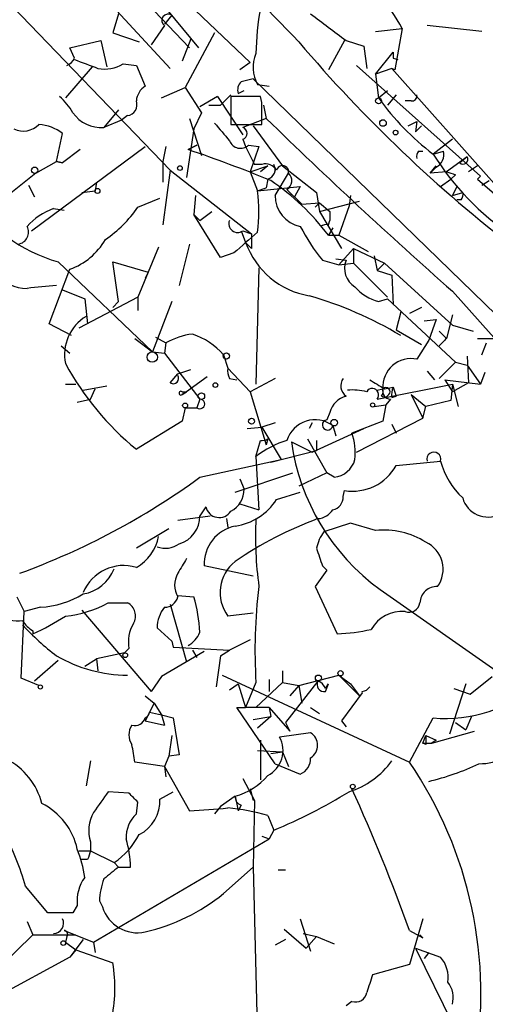
# Model space of a CAD drawing. Extents: x 0 to 1109, y 1533 to 2439.
# Drawn here: x 767 to 794, y 1832 to 1889 of the extents above; entities that cross this region are included whole.
import ezdxf

# ---------------------------------------------------------------- set-up
doc = ezdxf.new("R2010")
doc.units = 0
doc.header["$MEASUREMENT"] = 0
doc.layers.add('MAIN', color=5, linetype='CONTINUOUS')

msp = doc.modelspace()

# ---------------------------------------------------------------- linework, layer by layer
at = {"layer": 'MAIN'}
for p, q in [((772.668, 1893.6268), (780.542, 1886.0915)), ((763.27, 1893.1188), (775.97, 1879.9108)), ((770.636, 1891.5101), (775.97, 1885.7528)), ((775.2927, 1889.7321), (777.5787, 1886.9381)), ((775.0387, 1889.0548), (777.0707, 1886.9381)), ((773.0067, 1888.8855), (772.668, 1887.7848)), ((776.0547, 1888.8008), (775.6313, 1888.2928)), ((775.6313, 1888.2081), (774.8693, 1887.1075)), ((787.7387, 1887.8695), (789.2627, 1888.0388)), ((789.2627, 1888.0388), (788.8393, 1885.6681)), ((793.8347, 1887.8695), (790.702, 1888.2081)), ((770.2127, 1886.9381), (771.9907, 1887.3615)), ((771.9907, 1887.3615), (772.3293, 1885.8375)), ((772.668, 1887.7848), (774.192, 1887.2768)), ((777.1553, 1887.4461), (776.6473, 1886.1761)), ((778.51, 1887.7848), (776.8167, 1884.6521)), ((785.9607, 1887.3615), (785.0293, 1885.6681)), ((786.0453, 1887.3615), (787.0613, 1887.0228)), ((770.4667, 1886.3455), (770.2127, 1886.9381)), ((787.0613, 1887.0228), (787.2307, 1885.7528)), ((787.7387, 1885.4141), (788.7547, 1886.6841)), ((788.7547, 1886.3455), (789.0087, 1886.2608)), ((771.4827, 1885.8375), (769.9587, 1884.0595)), ((773.2607, 1886.0068), (774.0227, 1885.9221)), ((774.0227, 1885.9221), (774.5307, 1884.7368)), ((780.542, 1886.0915), (779.9493, 1885.6681)), ((786.638, 1885.9221), (793.75, 1879.5721)), ((788.67, 1885.7528), (787.7387, 1885.4141)), ((788.8393, 1885.6681), (788.67, 1885.7528)), ((788.67, 1885.7528), (794.6813, 1878.9795)), ((780.7113, 1885.1601), (780.034, 1884.9908)), ((780.7113, 1885.1601), (780.034, 1884.9908)), ((780.7113, 1885.1601), (802.132, 1864.3321)), ((787.7387, 1885.4141), (787.908, 1884.0595)), ((775.462, 1884.0595), (776.8167, 1884.6521)), ((776.8167, 1884.6521), (777.748, 1883.2128)), ((780.9653, 1884.8215), (781.6427, 1884.7368)), ((778.6793, 1884.1441), (777.6633, 1883.5515)), ((778.6793, 1884.1441), (780.1187, 1881.9428)), ((779.4413, 1884.2288), (778.8487, 1883.6361)), ((781.1347, 1884.1441), (779.4413, 1884.1441)), ((779.4413, 1884.1441), (779.4413, 1882.5355)), ((779.8647, 1884.3135), (780.2033, 1884.4828)), ((781.2193, 1883.8055), (781.1347, 1884.1441)), ((787.908, 1884.0595), (788.416, 1884.4828)), ((788.924, 1884.2288), (788.416, 1883.6361)), ((773.0067, 1883.3821), (772.16, 1882.3661)), ((778.1713, 1883.6361), (778.8487, 1883.6361)), ((781.304, 1883.6361), (781.4733, 1882.8741)), ((789.7707, 1883.8901), (789.432, 1883.8901)), ((773.5147, 1883.0435), (773.176, 1882.7895)), ((777.0707, 1882.8741), (777.748, 1880.7575)), ((777.748, 1883.2128), (777.3247, 1882.2815)), ((781.4733, 1882.8741), (780.1187, 1882.3661)), ((773.176, 1882.7895), (772.16, 1882.3661)), ((777.3247, 1882.2815), (776.9013, 1879.4875)), ((779.4413, 1882.5355), (781.2193, 1882.5355)), ((780.7113, 1882.4508), (782.4047, 1880.1648)), ((789.6013, 1882.4508), (790.1093, 1882.7048)), ((790.1093, 1882.7048), (790.0247, 1882.1121)), ((790.3633, 1882.4508), (790.0247, 1882.1121)), ((769.4507, 1880.4188), (769.7893, 1882.0275)), ((780.1187, 1881.6888), (780.288, 1881.2655)), ((792.1413, 1881.6888), (791.0407, 1880.8421)), ((768.0113, 1876.4395), (774.5307, 1881.2655)), ((775.716, 1881.2655), (775.5467, 1880.4188)), ((776.986, 1881.0961), (777.494, 1881.3501)), ((777.494, 1881.3501), (776.986, 1881.0961)), ((780.288, 1881.2655), (780.796, 1880.2495)), ((780.4573, 1881.3501), (781.05, 1881.2655)), ((781.05, 1881.2655), (780.542, 1879.8261)), ((770.8053, 1881.0961), (769.7893, 1880.3341)), ((790.194, 1881.0115), (790.448, 1881.0115)), ((791.0407, 1880.8421), (791.6333, 1881.0115)), ((792.988, 1880.6728), (791.8027, 1879.8261)), ((792.988, 1880.6728), (792.5647, 1880.3341)), ((768.2653, 1879.7415), (769.4507, 1880.4188)), ((769.4507, 1880.4188), (769.7893, 1880.3341)), ((769.7893, 1880.3341), (769.4507, 1880.4188)), ((775.5467, 1880.4188), (775.5467, 1879.2335)), ((780.542, 1879.8261), (781.558, 1880.1648)), ((781.2193, 1880.2495), (780.796, 1880.2495)), ((781.558, 1880.1648), (781.1347, 1879.8261)), ((782.4047, 1880.1648), (784.352, 1878.6408)), ((790.8713, 1879.7415), (791.21, 1880.1648)), ((791.21, 1880.0801), (790.8713, 1879.7415)), ((793.5807, 1880.1648), (793.0727, 1879.8261)), ((768.2653, 1879.7415), (763.6933, 1876.1008)), ((775.97, 1879.9108), (775.5467, 1876.7781)), ((775.97, 1879.9108), (780.6267, 1876.2701)), ((780.542, 1879.8261), (780.9653, 1878.7255)), ((781.9813, 1878.4715), (782.7433, 1879.7415)), ((791.8027, 1879.8261), (790.8713, 1879.7415)), ((792.3107, 1879.6568), (792.0567, 1879.4028)), ((793.5807, 1879.4028), (793.75, 1879.5721)), ((793.75, 1879.5721), (793.5807, 1879.4028)), ((767.842, 1879.0641), (768.1807, 1878.3868)), ((771.7367, 1879.2335), (771.652, 1878.7255)), ((780.9653, 1878.7255), (783.4207, 1878.9795)), ((780.9653, 1878.7255), (781.4733, 1878.8948)), ((781.558, 1879.4028), (781.4733, 1878.8948)), ((783.4207, 1878.9795), (783.082, 1878.3868)), ((791.464, 1878.9795), (792.0567, 1879.4028)), ((792.3953, 1878.9795), (792.1413, 1878.4715)), ((793.5807, 1879.4028), (794.8507, 1878.3021)), ((793.8347, 1879.0641), (794.258, 1879.3181)), ((770.89, 1878.6408), (771.652, 1878.7255)), ((774.1073, 1877.7941), (775.3773, 1878.3021)), ((777.4093, 1878.4715), (777.3247, 1877.3708)), ((782.6587, 1878.8101), (783.5053, 1877.9635)), ((784.352, 1878.6408), (784.5213, 1877.5401)), ((786.2993, 1878.4715), (786.2147, 1877.8788)), ((792.1413, 1878.4715), (792.734, 1878.6408)), ((783.5053, 1877.9635), (784.5213, 1878.0481)), ((784.2673, 1877.7941), (784.5213, 1878.0481)), ((784.5213, 1877.5401), (786.8073, 1878.1328)), ((784.5213, 1878.0481), (785.114, 1877.5401)), ((786.2147, 1877.8788), (785.622, 1876.1855)), ((792.6493, 1878.2175), (792.3953, 1878.2175)), ((769.2813, 1877.7095), (769.874, 1877.6248)), ((777.3247, 1877.3708), (777.6633, 1877.0321)), ((778.8487, 1874.9155), (777.3247, 1877.3708)), ((777.6633, 1877.0321), (778.3407, 1877.5401)), ((784.5213, 1877.5401), (785.7913, 1875.4235)), ((785.114, 1877.5401), (785.114, 1877.0321)), ((785.0293, 1876.7781), (785.114, 1877.0321)), ((785.2833, 1876.6088), (785.0293, 1876.1855)), ((780.034, 1876.4395), (780.288, 1875.7621)), ((780.1187, 1876.4395), (780.6267, 1876.2701)), ((780.6267, 1876.2701), (780.6267, 1875.4235)), ((785.0293, 1876.1855), (785.622, 1876.1855)), ((785.622, 1876.1855), (787.3153, 1875.2541)), ((775.2927, 1875.5081), (774.1073, 1872.6295)), ((777.0707, 1875.6775), (776.478, 1873.3068)), ((780.288, 1875.7621), (780.6267, 1875.4235)), ((779.6107, 1875.1695), (778.8487, 1874.9155)), ((785.622, 1874.4921), (786.4687, 1875.4235)), ((786.4687, 1875.4235), (786.4687, 1874.5768)), ((786.4687, 1875.4235), (788.2467, 1874.5768)), ((787.654, 1875.0001), (787.8233, 1874.1535)), ((769.5353, 1874.6615), (774.954, 1869.4968)), ((773.0067, 1872.3755), (772.668, 1874.6615)), ((772.668, 1874.6615), (774.7, 1874.0688)), ((784.6907, 1874.7461), (785.622, 1874.4921)), ((785.4527, 1874.8308), (786.0453, 1874.7461)), ((785.622, 1874.4921), (786.4687, 1874.5768)), ((786.4687, 1874.5768), (788.416, 1872.6295)), ((788.2467, 1874.5768), (787.8233, 1874.1535)), ((788.2467, 1874.5768), (792.1413, 1871.0208)), ((769.0273, 1871.1055), (770.2127, 1874.2381)), ((774.7, 1874.0688), (774.5307, 1873.7301)), ((781.05, 1874.3228), (780.8807, 1867.6341)), ((787.8233, 1874.1535), (788.67, 1873.8995)), ((788.67, 1873.8995), (788.7547, 1872.2061)), ((769.7893, 1873.0528), (771.0593, 1872.5448)), ((792.1413, 1872.9681), (795.782, 1868.9041)), ((774.1073, 1872.6295), (770.7207, 1870.8515)), ((771.0593, 1872.5448), (771.2287, 1871.1055)), ((772.668, 1872.0368), (773.0067, 1872.3755)), ((774.1073, 1872.6295), (774.1073, 1871.8675)), ((776.0547, 1872.3755), (774.954, 1869.4968)), ((787.908, 1872.3755), (788.416, 1872.5448)), ((788.416, 1872.5448), (792.3107, 1868.9041)), ((789.178, 1871.7828), (788.924, 1870.7668)), ((790.3633, 1872.0368), (789.686, 1871.6981)), ((792.1413, 1871.6135), (791.8027, 1870.2588)), ((770.2973, 1870.4281), (769.0273, 1871.1055)), ((790.5327, 1871.2748), (791.21, 1871.3595)), ((791.21, 1871.3595), (790.7867, 1870.1741)), ((792.1413, 1871.0208), (793.3267, 1870.6821)), ((788.924, 1870.7668), (790.3633, 1869.9201)), ((791.3793, 1870.6821), (791.8027, 1870.2588)), ((769.7047, 1869.8355), (770.2127, 1869.4121)), ((773.938, 1870.2588), (774.954, 1869.4968)), ((775.1233, 1870.3435), (775.716, 1870.0048)), ((775.716, 1870.0048), (775.6313, 1869.4121)), ((790.7867, 1870.1741), (790.1093, 1869.0735)), ((791.718, 1870.1741), (791.3793, 1869.8355)), ((793.5807, 1870.2588), (795.6127, 1870.2588)), ((793.8347, 1869.3275), (794.0887, 1870.0048)), ((774.954, 1869.4968), (775.6313, 1869.4121)), ((775.6313, 1869.4121), (777.6633, 1866.7875)), ((779.018, 1869.3275), (779.272, 1868.5655)), ((792.3107, 1868.9041), (791.3793, 1867.9728)), ((792.3107, 1868.9041), (792.988, 1868.7348)), ((792.988, 1869.2428), (793.0727, 1867.7188)), ((792.988, 1868.7348), (793.75, 1867.6341)), ((775.97, 1867.7188), (776.3933, 1868.2268)), ((776.3933, 1868.2268), (777.1553, 1868.4808)), ((779.272, 1868.5655), (780.542, 1867.2108)), ((790.702, 1868.3961), (791.1253, 1867.8881)), ((794.004, 1868.3115), (793.75, 1867.6341)), ((769.9587, 1867.6341), (770.5513, 1867.6341)), ((778.0867, 1868.0575), (776.9013, 1867.2108)), ((779.3567, 1867.9728), (779.78, 1867.8881)), ((781.9813, 1867.9728), (780.542, 1867.2108)), ((787.8233, 1866.7875), (792.1413, 1867.6341)), ((791.718, 1867.8881), (793.75, 1867.6341)), ((791.718, 1867.8881), (792.1413, 1867.2108)), ((792.1413, 1867.6341), (792.0567, 1866.7028)), ((793.0727, 1867.7188), (792.1413, 1867.2108)), ((792.1413, 1867.6341), (792.48, 1866.3641)), ((770.9747, 1867.2955), (772.3293, 1867.5495)), ((771.398, 1866.7875), (771.652, 1867.3801)), ((776.9013, 1867.2108), (776.6473, 1867.0415)), ((776.6473, 1867.2108), (776.9013, 1867.2108)), ((776.6473, 1867.0415), (776.9013, 1867.2108)), ((780.542, 1867.2108), (781.4733, 1864.1628)), ((787.8233, 1867.2955), (788.162, 1867.3801)), ((787.8233, 1867.2955), (788.162, 1867.3801)), ((788.2467, 1867.3801), (788.7547, 1867.4648)), ((788.5007, 1867.0415), (788.3313, 1866.8721)), ((788.7547, 1867.4648), (788.924, 1866.9568)), ((789.7707, 1867.0415), (790.6173, 1866.3641)), ((789.7707, 1867.0415), (790.448, 1865.6868)), ((770.636, 1866.6181), (771.398, 1866.7875)), ((777.6633, 1866.7875), (777.494, 1866.2795)), ((787.654, 1866.3641), (788.3313, 1866.4488)), ((788.0773, 1866.9568), (788.3313, 1866.8721)), ((788.3313, 1866.4488), (788.162, 1865.5175)), ((788.5853, 1866.7875), (788.3313, 1866.4488)), ((788.67, 1866.8721), (788.924, 1866.9568)), ((792.0567, 1866.7028), (790.6173, 1866.3641)), ((776.8167, 1866.2795), (776.6473, 1865.5175)), ((776.8167, 1866.2795), (777.494, 1866.2795)), ((785.114, 1866.0255), (784.9447, 1865.6021)), ((790.448, 1865.6868), (790.6173, 1866.3641)), ((776.6473, 1865.5175), (774.0227, 1863.9088)), ((781.9813, 1865.4328), (781.2193, 1865.1788)), ((784.098, 1865.4328), (783.9287, 1865.0941)), ((788.162, 1865.5175), (786.384, 1864.8401)), ((786.638, 1863.7395), (790.448, 1865.6868)), ((788.67, 1865.3481), (788.924, 1864.8401)), ((780.3727, 1865.0941), (781.2193, 1865.1788)), ((781.2193, 1865.1788), (782.32, 1863.3161)), ((784.098, 1863.7395), (787.0613, 1865.0941)), ((785.2833, 1865.2635), (785.4527, 1864.6708)), ((780.8807, 1863.4855), (781.1347, 1864.4168)), ((781.558, 1864.5015), (781.4733, 1864.1628)), ((782.9127, 1864.3321), (784.098, 1863.7395)), ((783.844, 1864.5015), (784.9447, 1862.5541)), ((784.352, 1864.4168), (784.352, 1863.8241)), ((784.352, 1863.8241), (781.7273, 1863.1468)), ((777.6633, 1862.3001), (782.32, 1863.3161)), ((780.8807, 1863.4855), (781.05, 1860.4375)), ((788.924, 1862.9775), (791.464, 1863.2315)), ((779.6953, 1861.4535), (782.9973, 1862.5541)), ((784.9447, 1862.5541), (783.336, 1861.7921)), ((785.368, 1862.3001), (784.9447, 1862.5541)), ((779.9493, 1862.2155), (780.2033, 1861.6228)), ((782.066, 1861.0301), (783.4207, 1861.4535)), ((785.876, 1861.1995), (785.9607, 1861.5381)), ((779.9493, 1860.7761), (781.05, 1860.4375)), ((778.002, 1860.6068), (777.6633, 1860.0988)), ((776.3933, 1859.8448), (778.256, 1860.0988)), ((779.1873, 1859.9295), (779.272, 1859.4215)), ((786.2993, 1859.6755), (784.7753, 1859.1675)), ((787.7387, 1859.2521), (786.2993, 1859.6755)), ((775.8853, 1859.3368), (774.0227, 1858.2361)), ((780.7113, 1856.6275), (777.9173, 1857.2201)), ((784.9447, 1856.9661), (784.2673, 1856.0348)), ((784.6907, 1857.2201), (784.9447, 1856.9661)), ((784.2673, 1856.0348), (785.5373, 1853.3255)), ((787.9927, 1855.8655), (795.02, 1850.9548)), ((767.1647, 1855.4421), (767.588, 1854.5955)), ((776.3933, 1855.5268), (777.3247, 1855.4421)), ((767.4187, 1850.7855), (767.588, 1854.5955)), ((768.5193, 1854.8495), (767.588, 1854.5955)), ((770.89, 1854.6801), (774.8693, 1850.0235)), ((772.414, 1855.1035), (773.5147, 1855.1035)), ((775.97, 1855.0188), (776.9013, 1851.7168)), ((780.7113, 1854.5108), (779.272, 1854.3415)), ((768.096, 1853.4948), (768.096, 1853.3255)), ((775.208, 1853.6641), (776.0547, 1852.9021)), ((776.0547, 1852.9021), (776.1393, 1852.5635)), ((780.542, 1852.9868), (779.3567, 1852.3941)), ((773.5993, 1852.4788), (773.3453, 1852.2248)), ((777.9173, 1852.3095), (775.462, 1850.8701)), ((776.1393, 1852.5635), (779.3567, 1852.3941)), ((777.24, 1852.3941), (777.494, 1851.9708)), ((778.8487, 1852.0555), (779.3567, 1852.3941)), ((769.5353, 1851.8015), (768.1807, 1850.6161)), ((771.0593, 1851.4628), (771.7367, 1851.8861)), ((773.3453, 1852.2248), (771.7367, 1851.8861)), ((771.7367, 1851.8861), (771.8213, 1851.2088)), ((778.8487, 1852.0555), (778.5947, 1850.2775)), ((782.4047, 1851.2088), (782.4047, 1850.5315)), ((768.4347, 1850.3621), (767.4187, 1850.7855)), ((775.462, 1850.8701), (774.8693, 1850.0235)), ((778.9333, 1850.9548), (789.686, 1845.9595)), ((781.6427, 1850.7008), (781.6427, 1850.0235)), ((784.4367, 1850.6161), (782.574, 1848.2455)), ((783.336, 1850.3621), (785.622, 1850.9548)), ((785.622, 1850.9548), (786.2993, 1850.4468)), ((785.622, 1850.9548), (786.8073, 1849.7695)), ((793.1573, 1849.8541), (794.4273, 1850.8701)), ((779.3567, 1850.1081), (779.8647, 1850.4468)), ((779.8647, 1850.4468), (780.288, 1849.0921)), ((780.8807, 1850.5315), (780.288, 1849.0921)), ((782.4047, 1850.5315), (780.8807, 1849.0921)), ((782.4047, 1850.5315), (783.336, 1850.3621)), ((783.336, 1850.3621), (782.828, 1849.7695)), ((783.336, 1850.3621), (783.5053, 1849.3461)), ((784.86, 1850.1928), (785.0293, 1850.4468)), ((784.86, 1850.0235), (785.0293, 1850.4468)), ((786.2993, 1850.4468), (786.8073, 1849.7695)), ((792.9033, 1850.4468), (791.972, 1847.5681)), ((792.226, 1850.1928), (793.1573, 1849.8541)), ((774.5307, 1849.7695), (775.0387, 1849.3461)), ((786.9767, 1849.9388), (785.7913, 1848.3301)), ((775.0387, 1849.3461), (774.5307, 1848.3301)), ((775.0387, 1849.3461), (775.462, 1848.6688)), ((781.9813, 1845.8748), (779.78, 1849.0921)), ((779.78, 1849.0921), (780.288, 1849.0921)), ((781.6427, 1849.0921), (780.288, 1849.0921)), ((781.6427, 1849.0921), (781.7273, 1848.5841)), ((781.6427, 1849.0921), (782.828, 1847.7375)), ((784.0133, 1849.0921), (784.5213, 1848.7535)), ((774.7847, 1848.8381), (775.462, 1848.6688)), ((775.462, 1848.6688), (775.6313, 1848.0761)), ((775.462, 1848.6688), (776.1393, 1848.4995)), ((776.1393, 1848.4995), (776.478, 1846.3828)), ((780.7113, 1848.4148), (781.7273, 1848.5841)), ((781.7273, 1848.5841), (780.9653, 1847.9068)), ((789.686, 1845.9595), (791.0407, 1848.4995)), ((793.242, 1848.5841), (792.9033, 1847.8221)), ((774.5307, 1848.3301), (775.6313, 1848.0761)), ((782.574, 1848.2455), (782.828, 1847.7375)), ((785.7913, 1848.3301), (786.0453, 1847.9915)), ((792.3107, 1848.2455), (792.9033, 1847.8221)), ((776.0547, 1847.4835), (775.8853, 1846.2981)), ((781.1347, 1847.2295), (781.1347, 1844.9435)), ((784.0133, 1847.6528), (782.2353, 1847.3988)), ((790.448, 1847.0601), (790.6173, 1847.4835)), ((790.6173, 1847.4835), (791.21, 1847.2295)), ((790.956, 1847.0601), (793.4113, 1847.7375)), ((791.21, 1847.2295), (790.956, 1847.0601)), ((790.6173, 1846.9755), (790.448, 1847.0601)), ((790.448, 1847.0601), (790.956, 1847.0601)), ((775.8853, 1846.2981), (775.6313, 1845.7055)), ((776.478, 1846.3828), (775.8853, 1846.2981)), ((780.9653, 1846.6368), (782.4047, 1846.5521)), ((781.7273, 1846.4675), (782.4047, 1846.5521)), ((782.4047, 1846.5521), (782.7433, 1845.7055)), ((771.398, 1846.0441), (771.144, 1844.6048)), ((775.6313, 1845.7055), (773.938, 1845.9595)), ((775.6313, 1845.7055), (775.716, 1845.1128)), ((775.6313, 1845.7055), (777.0707, 1843.1655)), ((781.9813, 1845.8748), (783.4207, 1845.2821)), ((780.1187, 1845.0281), (780.796, 1843.7581)), ((780.542, 1844.4355), (780.7113, 1843.7581)), ((773.5993, 1844.1815), (772.414, 1844.2661)), ((775.3773, 1843.8428), (776.1393, 1844.2661)), ((779.6953, 1844.0121), (778.8487, 1843.4195)), ((779.6953, 1844.0121), (779.8647, 1843.1655)), ((774.0227, 1842.9961), (774.1073, 1843.6735)), ((778.8487, 1843.4195), (778.51, 1842.9961)), ((780.034, 1843.5041), (779.8647, 1843.1655)), ((780.796, 1843.7581), (780.7113, 1839.9481)), ((781.558, 1842.9115), (781.8967, 1842.0648)), ((781.2193, 1841.7261), (781.6427, 1841.5568)), ((781.8967, 1842.0648), (781.6427, 1841.5568)), ((771.398, 1841.3875), (771.398, 1840.8795)), ((771.5673, 1835.6301), (781.6427, 1841.5568)), ((770.7207, 1840.8795), (771.398, 1840.8795)), ((771.398, 1840.8795), (772.7527, 1840.2021)), ((771.2287, 1840.3715), (770.8053, 1840.3715)), ((772.7527, 1840.2021), (773.0067, 1839.9481)), ((772.7527, 1840.2021), (773.0067, 1839.9481)), ((773.0067, 1839.9481), (773.684, 1839.9481)), ((779.018, 1838.4241), (780.7113, 1839.9481)), ((780.7113, 1839.9481), (781.1347, 1823.1841)), ((782.1507, 1839.7788), (782.574, 1839.7788)), ((768.9427, 1837.3235), (767.6727, 1838.8475)), ((770.636, 1837.7468), (770.382, 1837.3235)), ((771.906, 1838.0008), (772.0753, 1837.6621)), ((770.382, 1837.3235), (768.9427, 1837.3235)), ((767.7573, 1836.8155), (768.096, 1836.0535)), ((783.4207, 1836.9848), (784.0133, 1835.1221)), ((790.448, 1836.9848), (789.686, 1834.3601)), ((766.1487, 1834.1908), (768.096, 1836.0535)), ((768.096, 1836.0535), (770.5513, 1836.0535)), ((769.874, 1836.3075), (771.5673, 1835.6301)), ((770.0433, 1835.9688), (769.9587, 1835.6301)), ((782.4893, 1836.3921), (783.7593, 1835.2915)), ((783.59, 1836.1381), (784.352, 1835.9688)), ((784.352, 1835.9688), (783.7593, 1835.2915)), ((784.352, 1835.9688), (785.368, 1835.5455)), ((789.686, 1836.3075), (790.448, 1835.8841)), ((790.448, 1835.8841), (790.2787, 1836.0535)), ((769.9587, 1835.6301), (770.5513, 1835.2068)), ((770.9747, 1835.7995), (770.2127, 1834.7835)), ((771.5673, 1835.6301), (771.652, 1835.0375)), ((782.574, 1835.7995), (781.9813, 1835.4608)), ((770.5513, 1835.2068), (770.2127, 1834.7835)), ((770.5513, 1835.2068), (772.668, 1834.4448)), ((790.0247, 1835.2915), (791.464, 1834.7835)), ((790.0247, 1835.2915), (792.1413, 1830.9735)), ((790.7867, 1835.0375), (790.5327, 1834.6988)), ((770.2127, 1834.7835), (759.6293, 1829.0261)), ((789.686, 1834.3601), (787.5693, 1833.7675)), ((786.384, 1832.2435), (786.0453, 1831.9895))]:
    msp.add_line(p, q, dxfattribs=at)
for centre, radius in [((787.908, 1883.8902), 0.1693), ((788.1619, 1882.6202), 0.1893), ((788.8816, 1882.0699), 0.1338), ((768.1947, 1879.9108), 0.1834), ((776.5203, 1880.0378), 0.1338), ((771.7931, 1878.7255), 0.1411), ((774.9344, 1869.1973), 0.3002), ((779.1812, 1869.261), 0.1763), ((778.5523, 1867.5919), 0.1338), ((777.7479, 1866.9569), 0.1893), ((776.8166, 1866.4206), 0.1411), ((787.5693, 1866.4488), 0.1197), ((780.6266, 1865.5175), 0.1693), ((785.3679, 1865.4329), 0.1893), ((773.3876, 1852.0978), 0.1338), ((785.7278, 1851.0607), 0.1496), ((784.4578, 1850.7855), 0.1706), ((768.5193, 1850.2775), 0.1197), ((786.4263, 1844.5625), 0.1338), ((769.8316, 1835.5878), 0.1338)]:
    msp.add_circle(centre, radius, dxfattribs=at)
for centre, radius, start, end in [((-2122.1093, -922.0639), 4041.5353, 44.0365573, 44.2657409), ((783.0577, 1884.8846), 6.9607, 26.94569, 64.58245), ((796.7504, 1886.3883), 15.8711, 169.70729, 179.23753), ((775.8431, 1888.5044), 0.3642, 54.47695, 234.44221), ((1166.005, 2396.0911), 634.9608, 233.0155037, 233.2447011), ((845.32, 1939.7928), 81.2401, 220.272969, 232.502235), ((769.7464, 1886.6424), 0.7791, 292.40094, 337.59906), ((898.1439, 2224.6565), 361.681, 249.328434, 249.557617), ((782.7007, 1885.7951), 1.9898, 156.15562, 209.29344), ((873.4046, 1886.5148), 84.6501, 179.885408, 180.114592), ((772.2023, 1887.7992), 2.0816, 259.45339, 300.56156), ((775.123, 1883.8057), 1.1035, 122.46164, 175.61364), ((780.4572, 1884.5252), 0.6292, 132.26879, 199.66179), ((767.206, 1881.3916), 3.6611, 29.83107, 48.74856), ((799.9552, 1892.6557), 14.7997, 215.50951, 232.96193), ((789.813, 1884.1864), 0.2993, 261.87531, 8.14364), ((773.4248, 1883.6731), 0.6361, 278.12628, 19.94771), ((463.7193, 1883.1705), 317.5006, 359.885409, 0.114591), ((772.0072, 1884.3355), 1.9753, 214.637, 274.43652), ((995.426, 2102.5873), 306.6752, 225.76103, 228.481139), ((767.5367, 1883.419), 1.2598, 244.54761, 315.46633), ((768.2922, 1880.0955), 2.4442, 52.22802, 86.65763), ((1032.9503, 2093.8013), 330.662, 219.692107, 219.921274), ((780.0199, 1882.0275), 0.3527, 286.26215, 73.7333), ((779.9934, 1881.8517), 0.6831, 201.25007, 312.7639), ((753.415, 1811.0298), 73.9248, 67.481125, 71.406549), ((790.5753, 1880.7151), 0.483, 142.14062, 195.24471), ((804.1959, 1889.0286), 15.4945, 211.89406, 235.9843), ((790.8009, 1880.8279), 0.8524, 298.68181, 12.4384), ((792.7514, 1880.5346), 0.274, 227.04119, 30.28955), ((781.4167, 1879.5154), 0.7602, 31.33989, 105.05085), ((781.4098, 1879.9532), 0.57, 285.06998, 31.32235), ((782.4047, 1879.8262), 0.349, 345.95579, 165.9757), ((782.3476, 1879.3079), 0.587, 302.00331, 47.61666), ((834.3842, 2006.7488), 133.8752, 251.45383, 251.682999), ((774.1363, 1868.0101), 13.6196, 36.88891, 56.12675), ((772.011, 1883.4228), 9.1044, 212.94527, 254.22118), ((772.7133, 1877.5402), 8.3367, 351.82538, 8.17394), ((783.757, 1878.4374), 1.776, 178.89984, 259.08486), ((792.2683, 1878.5139), 0.4827, 322.11877, 15.24263), ((768.0984, 1881.9404), 7.3006, 304.6067, 325.3933), ((770.4681, 1874.2783), 3.6307, 109.07973, 138.30041), ((767.1506, 1876.3619), 0.6915, 278.20627, 28.6594), ((779.8223, 1876.8446), 0.5019, 158.06505, 306.19186), ((793.6877, 1882.0013), 11.5579, 207.33791, 218.88278), ((784.9022, 1876.3128), 0.4824, 74.72196, 127.88436), ((1076.6019, 1537.1248), 449.9755, 131.071925, 131.301117), ((768.9582, 1877.8093), 3.7851, 289.35548, 330.25775), ((784.7296, 1877.3691), 4.7234, 199.89046, 260.23775), ((787.1887, 1874.2806), 1.2345, 157.84782, 239.0243), ((767.7526, 1875.418), 2.2805, 218.95919, 270.11808), ((772.8468, 1830.7839), 42.6583, 94.56625, 96.8522), ((788.6479, 1875.0667), 2.791, 221.36861, 254.62731), ((777.8332, 1851.5473), 22.027, 58.99984, 73.93495), ((772.4494, 1869.3438), 2.5453, 120.85566, 191.88738), ((777.7338, 1866.4914), 4.0516, 97.00048, 119.86942), ((775.9619, 1866.6694), 4.0503, 41.01572, 71.60576), ((791.9692, 1870.0076), 0.3014, 123.53715, 146.46285), ((784.4674, 1876.6896), 16.5058, 208.47718, 230.74369), ((789.7707, 1867.4965), 1.6129, 77.88192, 184.13851), ((776.1394, 1867.9727), 0.3052, 236.28911, 33.71089), ((780.2023, 1868.396), 0.9456, 169.67402, 206.58673), ((786.4867, 1867.5525), 0.7414, 145.46322, 233.4624), ((914.8475, 2079.3494), 246.8983, 238.922675, 239.151814), ((776.5838, 1867.1262), 0.1059, 53.10844, 306.85907), ((786.4262, 1863.9509), 3.3577, 76.13717, 95.06095), ((787.5487, 1867.0296), 0.366, 318.59912, 150.32502), ((787.6961, 1867.2532), 0.4829, 322.13334, 15.23639), ((788.6041, 1867.2484), 0.4613, 163.4114, 267.66421), ((788.3313, 1867.2108), 0.2394, 315.01692, 135), ((789.6003, 1867.0416), 0.9456, 153.41327, 190.32598), ((777.6595, 1866.5066), 0.2809, 233.91716, 89.22495), ((786.3702, 1865.7006), 1.2975, 104.50105, 165.49895), ((784.2693, 1863.9154), 1.6868, 53.05062, 162.70798), ((784.987, 1865.3058), 0.2993, 98.12469, 351.87531), ((783.0398, 1863.6972), 3.5341, 353.80948, 18.86816), ((784.1488, 1859.409), 5.2248, 106.57068, 128.71889), ((781.2193, 1865.0941), 0.6826, 262.88019, 299.75009), ((795.437, 1866.0894), 12.647, 187.9871, 233.94062), ((791.083, 1863.3514), 0.3994, 342.53131, 197.46869), ((785.2082, 1863.686), 1.395, 276.57739, 344.62385), ((795.768, 1864.3745), 4.4532, 194.87257, 227.05382), ((786.4087, 1864.3859), 2.8828, 261.05982, 330.75409), ((752.9529, 1896.2344), 41.9779, 290.03461, 306.06149), ((778.7639, 1861.6228), 1.4394, 298.07483, 0), ((779.2039, 1862.8764), 3.4059, 278.29545, 327.17451), ((785.1353, 1861.1641), 0.7415, 281.51299, 2.73623), ((794.1733, 1861.515), 1.4939, 195.53869, 296.96469), ((778.7761, 1860.7883), 0.7951, 193.19554, 326.78762), ((784.3524, 1861.0294), 1.1031, 274.38277, 327.55032), ((776.0287, 1860.0621), 1.635, 285.95069, 1.28619), ((791.8802, 1839.7505), 21.5081, 110.24769, 124.50836), ((801.406, 1858.8707), 20.5526, 177.04701, 187.93112), ((780.1398, 1857.3259), 2.225, 101.52355, 182.72545), ((786.6588, 1857.7496), 2.3575, 143.02754, 168.09094), ((788.1953, 1854.7369), 4.5382, 57.74503, 95.77441), ((772.7851, 1859.362), 2.5473, 299.06749, 349.85951), ((789.8995, 1857.023), 1.7097, 324.69061, 65.17665), ((775.6883, 1859.5662), 1.3348, 248.91041, 306.27322), ((1038.5136, 1942.4005), 267.7345, 198.322042, 198.551232), ((988.3258, 1730.2181), 246.8553, 148.922659, 149.151838), ((781.0773, 1855.6925), 2.2548, 127.80099, 216.80942), ((773.3015, 1854.7158), 2.5249, 73.40313, 157.15391), ((770.5758, 1857.9221), 2.3448, 279.79495, 338.18634), ((777.5793, 1856.1194), 1.3658, 150.26657, 209.72979), ((809.8542, 1852.3944), 29.0333, 172.7969, 183.67886), ((791.2523, 1855.0612), 0.9745, 87.50636, 177.51223), ((768.237, 1860.0963), 5.2544, 273.07979, 301.40155), ((775.6667, 1855.5902), 0.7415, 267.26377, 348.47944), ((769.1202, 1853.0307), 8.5515, 2.54284, 16.37869), ((769.3775, 1860.5509), 6.2365, 275.34731, 299.13625), ((773.13, 1854.3526), 0.8437, 329.00597, 62.87309), ((777.1986, 1853.6216), 1.991, 141.9231, 178.7769), ((789.2403, 1852.5888), 2.0158, 84.5431, 150.56359), ((789.6489, 1855.1935), 0.6361, 250.06383, 351.86735), ((767.2067, 1856.6115), 2.5414, 243.27968, 276.7022), ((768.8154, 1854.8069), 1.4964, 208.73514, 241.26486), ((762.4232, 1865.9413), 13.8325, 294.21147, 303.00869), ((778.255, 1863.6541), 14.5617, 222.40857, 232.79848), ((775.6453, 1852.8598), 2.0812, 149.43521, 190.54863), ((785.2039, 1863.4738), 10.1538, 271.88165, 282.98087), ((776.245, 1853.9888), 1.5318, 298.92927, 337.80338), ((773.5784, 1859.2429), 8.2883, 240.13139, 269.55965), ((784.7771, 1850.4117), 0.3971, 149.01645, 282.05443), ((784.1406, 1849.8967), 0.778, 22.37172, 67.62828), ((786.9344, 1850.5737), 0.5518, 274.39632, 327.53677), ((791.7209, 1856.6517), 8.1805, 265.23043, 310.66837), ((786.6793, 1849.9812), 0.3004, 351.88608, 8.09504), ((773.928, 1848.6868), 0.6311, 255.38027, 342.73642), ((774.2625, 1848.9653), 0.5375, 299.93263, 346.31022), ((774.5303, 1847.5258), 0.9396, 144.14971, 215.85029), ((780.8174, 1846.6302), 1.6128, 297.33562, 28.46076), ((783.5644, 1846.9332), 0.8482, 301.95311, 58.04331), ((917.6172, 1847.2295), 127.0002, 179.885409, 180.114592), ((793.7438, 1848.8445), 2.9707, 268.48582, 328.99192), ((519.8574, 1804.1432), 257.4986, 9.345894, 9.575081), ((764.8363, 1842.6575), 3.8811, 13.88407, 63.43429), ((783.0617, 1846.1647), 0.9528, 292.13417, 2.93567), ((784.7751, 1848.8384), 4.7936, 287.47674, 324.34338), ((770.1376, 1832.6656), 23.6404, 349.89565, 34.21768), ((787.3847, 1859.0834), 14.6258, 283.45039, 295.43077), ((778.6707, 1847.6783), 3.8067, 285.61419, 319.33046), ((684.2014, 1798.1891), 112.1607, 19.868062, 24.350835), ((1068.3438, 1631.9784), 364.1985, 144.34592, 144.575081), ((646.8533, 1716.9275), 179.6055, 44.885409, 45.114591), ((773.225, 1843.7366), 2.1549, 296.66255, 2.82483), ((780.1443, 1843.9446), 0.454, 171.45052, 255.94234), ((771.4601, 1867.8726), 27.8382, 292.01827, 302.00632), ((766.9287, 1840.1929), 3.7867, 11.75119, 63.74149), ((735.8446, 2393.5981), 551.9743, 274.283321, 274.512494), ((777.9282, 1829.6932), 13.7076, 74.64484, 84.37409), ((773.4185, 1842.0406), 2.1234, 150.66812, 197.91274), ((775.3255, 1841.6179), 1.8965, 133.38905, 181.84625), ((746.9778, 1832.5535), 21.6308, 16.91624, 25.58713), ((769.9936, 1844.1188), 4.7909, 305.16259, 331.20094), ((768.3877, 1839.9363), 5.2963, 0.12765, 17.81642), ((764.4111, 1838.466), 6.7074, 7.62067, 21.86597), ((898.3057, 1798.303), 133.8593, 161.453816, 161.683013), ((941.9106, 1627.9316), 271.0711, 128.542738, 128.771917), ((772.9034, 1838.0102), 2.2827, 143.88866, 186.62625), ((776.123, 1837.8178), 4.221, 159.86497, 177.51516), ((771.9844, 1847.0877), 11.1593, 283.18981, 309.07164), ((774.0917, 1838.2879), 2.1113, 197.242, 282.00131), ((769.258, 1836.7278), 0.5902, 272.26267, 25.81394), ((769.874, 1836.0958), 0.2117, 323.12469, 90), ((764.6576, 1832.9982), 8.14, 346.82437, 10.23673), ((790.0624, 1833.5894), 1.8413, 352.34429, 40.4295), ((1041.3998, 1748.6096), 267.7346, 161.45385, 161.683033), ((790.7443, 1832.4551), 1.448, 344.74488, 37.87498), ((786.6009, 1832.8415), 0.6362, 250.06383, 351.86735)]:
    msp.add_arc(centre, radius, start, end, dxfattribs=at)

doc.saveas('drawing.dxf')
